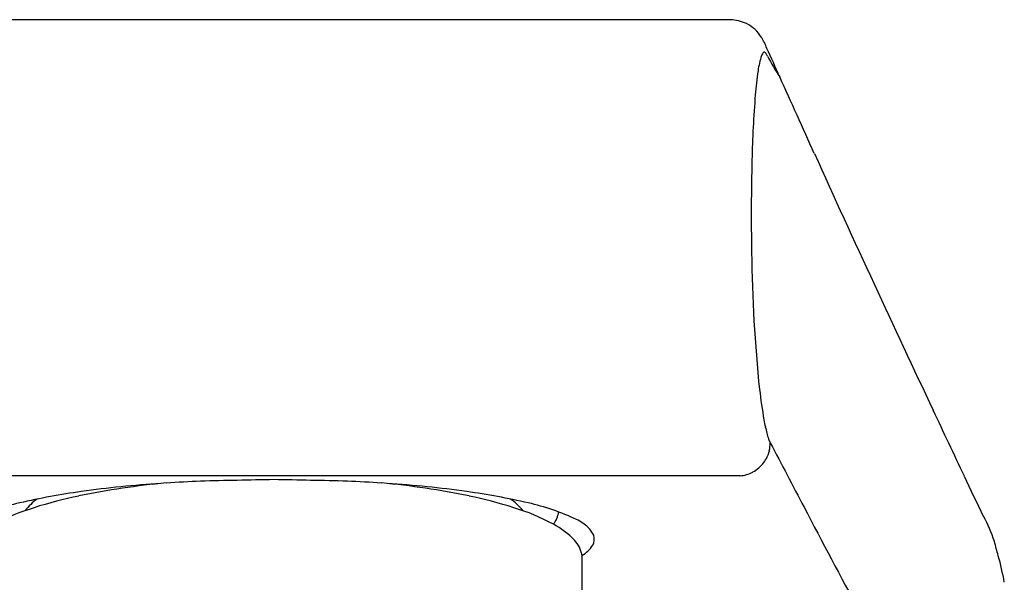
# Model space of a CAD drawing. Units: inches. Extents: x 4512.44 to 4515.04, y -28.23 to -22.39.
# Drawn here: x 4513.35 to 4514.85, y -23.24 to -22.39 of the extents above; entities that cross this region are included whole.
import ezdxf

# ---------------------------------------------------------------- set-up
doc = ezdxf.new("R2010")
doc.units = ezdxf.units.IN
doc.header["$LTSCALE"] = 0.64311
doc.header["$MEASUREMENT"] = 0
doc.layers.get('0').update_dxf_attribs({"color": 255, "linetype": 'CONTINUOUS'})

msp = doc.modelspace()

# ---------------------------------------------------------------- linework, layer by layer
for p, q in [((4514.4347, -22.3868), (4513.0466, -22.3868)), ((4514.4498, -23.0804), (4513.0315, -23.0804)), ((4514.2091, -23.2015), (4514.2091, -23.491))]:
    msp.add_line(p, q)
for centre, radius, start, end in [((4514.432, -22.4514), 0.0646, 65.0455, 87.6012), ((4514.4365, -22.4406), 0.0529, 30.9604, 64.5542), ((4514.38, -22.4748), 0.119, 21.8902, 31.0891), ((4176.9492, -174.6107), 370.2606, 24.260831, 24.26821), ((4514.6014, -22.4805), 0.1255, 161.8729, 172.6995), ((4514.5008, -22.4486), 0.02, 149.8662, 159.0663), ((4514.4898, -22.4421), 0.00727, 134.2014, 150.3218), ((4514.4863, -22.4383), 0.00212, 63.2509, 140.2268), ((4514.4843, -22.4413), 0.00576, 30.0734, 58.9396), ((4514.4679, -22.4517), 0.0251, 21.4739, 31.7205), ((4514.8333, -22.2604), 0.3875, 208.0289, 213.4382), ((4515.0309, -22.5453), 0.5599, 171.7111, 175.4516), ((3234.178, -599.7736), 1404.4661, 24.265334, 24.2705401), ((4516.1463, -22.6361), 1.679, 175.3805, 178.7656), ((4531.1688, -15.093), 18.2202, 204.29764, 204.9838), ((4517.6439, -22.682), 3.1773, 178.5198, 181.0515), ((4516.7419, -22.7147), 2.2749, 180.6462, 185.9179), ((4529.0564, -16.1635), 15.8536, 204.70151, 205.46831), ((4515.1751, -22.8723), 0.7001, 186.3028, 190.1228), ((4207.0416, -168.3467), 340.3111, 25.268515, 25.287225), ((4514.8165, -22.9344), 0.3362, 190.4538, 192.2849), ((4514.6966, -22.9606), 0.2135, 192.255, 194.9062), ((4514.6009, -22.9863), 0.1144, 194.8014, 199.3142), ((4514.5386, -23.0083), 0.0484, 199.1146, 206.9012), ((4514.4464, -23.0306), 0.049, 345.9215, 0.4517), ((4605.7522, 24.8217), 103.0417, 207.670961, 207.732413), ((4514.4456, -23.0303), 0.05, 323.4205, 345.8119), ((4514.445, -23.0299), 0.0507, 298.1924, 323.4888), ((4514.4447, -23.0298), 0.0509, 275.6516, 298.3376), ((4513.6888, -24.3011), 1.215, 95.2833, 101.6274), ((4513.67, -24.7057), 1.6168, 93.6028, 97.9098), ((4513.737, -25.5763), 2.4901, 92.4853, 93.6852), ((4513.933, -34.5826), 11.498, 90.95852, 91.51486), ((4513.5483, -34.5826), 11.498, 88.48514, 89.04148), ((4513.7443, -25.5763), 2.4901, 86.3148, 87.5147), ((4513.7924, -24.3011), 1.215, 78.3726, 84.7167), ((4513.8113, -24.7057), 1.6168, 82.0902, 86.3972), ((4498.8682, -30.7297), 17.6643, 25.43884, 25.65741), ((4513.5962, -24.1745), 1.0804, 97.9098, 102.9594), ((4513.8851, -24.1745), 1.0804, 77.0406, 82.0902), ((4513.4371, -23.4829), 0.3708, 102.9594, 114.9692), ((4513.4207, -23.1765), 0.0727, 123.3651, 143.6263), ((4513.5851, -23.7916), 0.695, 101.7189, 107.522), ((4513.8962, -23.7916), 0.695, 72.478, 78.2811), ((4514.0605, -23.1765), 0.0727, 36.3737, 56.6349), ((4514.0442, -23.4829), 0.3708, 65.0308, 77.0406), ((4513.4716, -23.4424), 0.3278, 106.9766, 118.397), ((4514.0097, -23.4424), 0.3278, 61.603, 73.0234), ((4514.1382, -23.131), 0.0357, 319.9491, 352.8783), ((4533.9222, -12.9606), 21.8811, 207.68865, 208.15729), ((4514.1722, -23.2082), 0.0677, 46.5853, 65.0308), ((4514.6317, -23.2456), 0.2148, 17.714, 28.8478), ((4514.1118, -23.2584), 0.1174, 42.9613, 62.7534), ((4514.1929, -23.1862), 0.0374, 24.5937, 46.5853), ((4514.1638, -23.2095), 0.0461, 10.0499, 42.4483), ((4514.2101, -23.1768), 0.0179, 327.7575, 20.0013), ((4514.0237, -23.4146), 0.8457, 14.5665, 16.0863), ((4514.1866, -23.1612), 0.0461, 299.2186, 327.0178), ((4514.3396, -23.3372), 0.5206, 10.5033, 15.0635)]:
    msp.add_arc(centre, radius, start, end)

doc.saveas('drawing.dxf')
